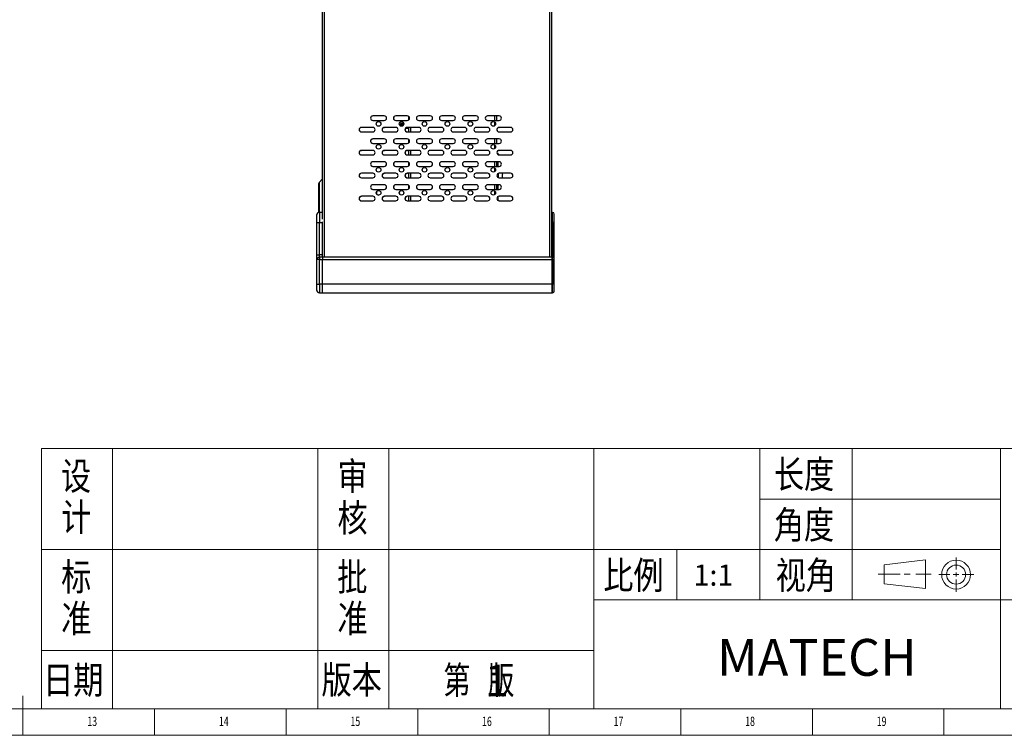
# Model space of a CAD drawing. Units: millimetres. Extents: x 5872 to 11905, y 4412 to 6340.
# Drawn here: x 10557 to 11415, y 4412 to 5035 of the extents above; entities that cross this region are included whole.
import ezdxf

# ---------------------------------------------------------------- set-up
doc = ezdxf.new("R2010")
doc.units = ezdxf.units.MM
doc.layers.add('10', color=7, linetype='Continuous')
doc.layers.add('5', color=7, linetype='Continuous')
for name, color, linetype, lineweight in [('标注', 3, 'Continuous', 18), ('粗实线', 7, 'Continuous', 35), ('细实线', 3, 'Continuous', 18)]:
    doc.layers.add(name, color=color, linetype=linetype, lineweight=lineweight)
doc.styles.add('BST-CH', font='simhei.ttf', dxfattribs={"width": 0.7})
doc.styles.add('SLDTEXTSTYLE5', font='TXT', dxfattribs={"width": 0.7})

msp = doc.modelspace()

# ---------------------------------------------------------------- linework, layer by layer
at = {"color": 7, "linetype": 'Continuous', "lineweight": 25}
for p, q in [((10820.48, 5626.62), (10820.48, 4861.73)), ((11020.48, 4828.61), (11020.48, 5593.49)), ((11020.55, 4828.61), (11020.55, 5587.61)), ((10874.48, 4951.62), (10864.48, 4951.62)), ((10894.48, 4951.62), (10884.48, 4951.62)), ((10895.48, 4951.35), (10895.48, 4947.88)), ((10914.48, 4951.62), (10904.48, 4951.62)), ((10934.48, 4951.62), (10924.48, 4951.62)), ((10954.48, 4951.62), (10944.48, 4951.62)), ((10974.48, 4951.62), (10964.48, 4951.62)), ((10972.48, 4947.61), (10972.48, 4951.62)), ((10864.48, 4941.58), (10854.48, 4941.58)), ((10864.48, 4947.61), (10874.48, 4947.61)), ((10869.24, 4946.59), (10869.55, 4946.61)), ((10874.13, 4941.54), (10874.55, 4941.58)), ((10884.48, 4941.58), (10874.48, 4941.58)), ((10884.48, 4947.61), (10894.48, 4947.61)), ((10888.68, 4944.92), (10888.48, 4944.72)), ((10888.48, 4944.72), (10888.48, 4942.88)), ((10888.79, 4944.92), (10888.68, 4944.92)), ((10888.68, 4944.92), (10888.68, 4943.32)), ((10888.7, 4942.8), (10888.68, 4943.32)), ((10888.68, 4942.78), (10888.68, 4943.32)), ((10889, 4944.57), (10888.78, 4944.57)), ((10889.39, 4944.92), (10889.15, 4944.92)), ((10889.24, 4946.59), (10889.55, 4946.61)), ((10889.6, 4944.57), (10889.38, 4944.57)), ((10889.99, 4944.92), (10889.75, 4944.92)), ((10890.2, 4944.57), (10889.98, 4944.57)), ((10890.59, 4944.92), (10890.35, 4944.92)), ((10890.8, 4944.57), (10890.58, 4944.57)), ((10891.19, 4944.92), (10890.95, 4944.92)), ((10891.4, 4944.57), (10891.18, 4944.57)), ((10891.39, 4944.55), (10891.44, 4944.48)), ((10893.05, 4940.92), (10893.29, 4940.92)), ((10893.28, 4941.27), (10893.5, 4941.27)), ((10893.32, 4941.15), (10893.48, 4941.27)), ((10893.65, 4940.92), (10893.89, 4940.92)), ((10893.88, 4941.27), (10894.1, 4941.27)), ((10894.25, 4940.92), (10894.49, 4940.92)), ((10904.48, 4941.58), (10894.48, 4941.58)), ((10894.48, 4941.27), (10894.7, 4941.27)), ((10894.85, 4940.92), (10895.09, 4940.92)), ((10895.08, 4941.27), (10895.3, 4941.27)), ((10895.45, 4940.92), (10895.48, 4940.92)), ((10895.48, 4941.58), (10895.48, 4937.65)), ((10904.48, 4947.61), (10914.48, 4947.61)), ((10924.48, 4941.58), (10914.48, 4941.58)), ((10924.48, 4947.61), (10934.48, 4947.61)), ((10944.48, 4941.58), (10934.48, 4941.58)), ((10944.48, 4947.61), (10954.48, 4947.61)), ((10964.48, 4941.58), (10954.48, 4941.58)), ((10964.48, 4947.61), (10974.48, 4947.61)), ((10974.13, 4941.54), (10974.55, 4941.58)), ((10984.48, 4941.58), (10974.48, 4941.58)), ((10854.48, 4937.65), (10864.48, 4937.65)), ((10864.13, 4931.57), (10864.55, 4931.62)), ((10874.48, 4931.62), (10864.48, 4931.62)), ((10874.48, 4937.65), (10884.48, 4937.65)), ((10894.48, 4931.62), (10884.48, 4931.62)), ((10894.48, 4937.65), (10904.48, 4937.65)), ((10895.48, 4931.35), (10895.48, 4927.88)), ((10914.48, 4931.62), (10904.48, 4931.62)), ((10914.48, 4937.65), (10924.48, 4937.65)), ((10934.48, 4931.62), (10924.48, 4931.62)), ((10934.48, 4937.65), (10944.48, 4937.65)), ((10954.48, 4931.62), (10944.48, 4931.62)), ((10954.48, 4937.65), (10964.48, 4937.65)), ((10974.48, 4931.62), (10964.48, 4931.62)), ((10972.48, 4927.61), (10972.48, 4931.62)), ((10974.48, 4937.65), (10984.48, 4937.65)), ((10864.48, 4927.61), (10874.48, 4927.61)), ((10869.24, 4926.59), (10869.55, 4926.61)), ((10884.48, 4927.61), (10894.48, 4927.61)), ((10889.24, 4926.59), (10889.55, 4926.61)), ((10904.48, 4927.61), (10914.48, 4927.61)), ((10924.48, 4927.61), (10934.48, 4927.61)), ((10944.48, 4927.61), (10954.48, 4927.61)), ((10964.48, 4927.61), (10974.48, 4927.61)), ((10854.13, 4921.54), (10854.55, 4921.58)), ((10864.48, 4921.58), (10854.48, 4921.58)), ((10854.48, 4917.65), (10864.48, 4917.65)), ((10874.13, 4921.54), (10874.55, 4921.58)), ((10884.48, 4921.58), (10874.48, 4921.58)), ((10874.48, 4917.65), (10884.48, 4917.65)), ((10894.13, 4921.54), (10894.55, 4921.58)), ((10904.48, 4921.58), (10894.48, 4921.58)), ((10894.48, 4917.65), (10904.48, 4917.65)), ((10895.48, 4921.58), (10895.48, 4917.65)), ((10924.48, 4921.58), (10914.48, 4921.58)), ((10914.48, 4917.65), (10924.48, 4917.65)), ((10944.48, 4921.58), (10934.48, 4921.58)), ((10934.48, 4917.65), (10944.48, 4917.65)), ((10964.48, 4921.58), (10954.48, 4921.58)), ((10954.48, 4917.65), (10964.48, 4917.65)), ((10972.62, 4918.98), (10973.68, 4918.98)), ((10973.68, 4917.98), (10973.68, 4918.98)), ((10973.68, 4917.82), (10973.68, 4917.98)), ((10974.13, 4921.54), (10974.55, 4921.58)), ((10984.48, 4921.58), (10974.48, 4921.58)), ((10974.48, 4917.65), (10984.48, 4917.65)), ((10874.48, 4911.62), (10864.48, 4911.62)), ((10864.48, 4907.61), (10874.48, 4907.61)), ((10869.24, 4906.59), (10869.55, 4906.61)), ((10894.48, 4911.62), (10884.48, 4911.62)), ((10884.48, 4907.61), (10894.48, 4907.61)), ((10889.24, 4906.59), (10889.55, 4906.61)), ((10895.48, 4911.35), (10895.48, 4907.88)), ((10914.48, 4911.62), (10904.48, 4911.62)), ((10904.48, 4907.61), (10914.48, 4907.61)), ((10934.48, 4911.62), (10924.48, 4911.62)), ((10924.48, 4907.61), (10934.48, 4907.61)), ((10954.48, 4911.62), (10944.48, 4911.62)), ((10944.48, 4907.61), (10954.48, 4907.61)), ((10974.48, 4911.62), (10964.48, 4911.62)), ((10964.48, 4907.61), (10974.48, 4907.61)), ((10972.48, 4907.61), (10972.48, 4911.62)), ((10973.68, 4907.61), (10973.68, 4911.62)), ((10864.48, 4901.58), (10854.48, 4901.58)), ((10854.48, 4897.65), (10864.48, 4897.65)), ((10874.13, 4901.54), (10874.55, 4901.58)), ((10884.48, 4901.58), (10874.48, 4901.58)), ((10874.48, 4897.65), (10884.48, 4897.65)), ((10894.13, 4901.54), (10894.55, 4901.58)), ((10904.48, 4901.58), (10894.48, 4901.58)), ((10894.48, 4897.65), (10904.48, 4897.65)), ((10895.48, 4901.58), (10895.48, 4897.65)), ((10924.48, 4901.58), (10914.48, 4901.58)), ((10914.48, 4897.65), (10924.48, 4897.65)), ((10944.48, 4901.58), (10934.48, 4901.58)), ((10934.48, 4897.65), (10944.48, 4897.65)), ((10964.48, 4901.58), (10954.48, 4901.58)), ((10954.48, 4897.65), (10964.48, 4897.65)), ((10973.68, 4897.82), (10973.68, 4901.41)), ((10984.48, 4901.58), (10974.48, 4901.58)), ((10974.48, 4897.65), (10984.48, 4897.65)), ((10977.51, 4897.77), (10977.51, 4900.46)), ((10820.48, 4896.4), (10817.69, 4893.61)), ((10874.48, 4891.62), (10864.48, 4891.62)), ((10894.48, 4891.62), (10884.48, 4891.62)), ((10895.48, 4891.35), (10895.48, 4887.88)), ((10914.48, 4891.62), (10904.48, 4891.62)), ((10934.48, 4891.62), (10924.48, 4891.62)), ((10954.48, 4891.62), (10944.48, 4891.62)), ((10974.48, 4891.62), (10964.48, 4891.62)), ((10972.48, 4887.61), (10972.48, 4891.62)), ((10973.68, 4887.61), (10973.68, 4891.62)), ((10974.04, 4891.54), (10974.36, 4891.62)), ((10854.13, 4881.54), (10854.55, 4881.58)), ((10864.48, 4881.58), (10854.48, 4881.58)), ((10864.48, 4887.61), (10874.48, 4887.61)), ((10874.13, 4881.54), (10874.55, 4881.58)), ((10884.48, 4881.58), (10874.48, 4881.58)), ((10884.48, 4887.61), (10894.48, 4887.61)), ((10904.48, 4881.58), (10894.48, 4881.58)), ((10895.48, 4881.58), (10895.48, 4877.65)), ((10904.48, 4887.61), (10914.48, 4887.61)), ((10924.48, 4881.58), (10914.48, 4881.58)), ((10924.48, 4887.61), (10934.48, 4887.61)), ((10944.48, 4881.58), (10934.48, 4881.58)), ((10944.48, 4887.61), (10954.48, 4887.61)), ((10964.48, 4881.58), (10954.48, 4881.58)), ((10964.48, 4887.61), (10974.48, 4887.61)), ((10973.68, 4877.82), (10973.68, 4881.41)), ((10974.13, 4881.54), (10974.55, 4881.58)), ((10984.48, 4881.58), (10974.48, 4881.58)), ((10854.48, 4877.65), (10864.48, 4877.65)), ((10874.48, 4877.65), (10884.48, 4877.65)), ((10894.48, 4877.65), (10904.48, 4877.65)), ((10914.48, 4877.65), (10924.48, 4877.65)), ((10934.48, 4877.65), (10944.48, 4877.65)), ((10954.48, 4877.65), (10964.48, 4877.65)), ((10974.48, 4877.65), (10984.48, 4877.65)), ((10820.48, 4867.61), (10818.05, 4867.61)), ((11021.05, 4867.61), (11020.55, 4867.61)), ((11020.55, 4867.61), (11020.55, 4858.81)), ((11022.55, 4858.81), (11022.55, 4866.11)), ((10815.55, 4858.81), (10815.55, 4830.53)), ((10815.55, 4858.81), (10818.05, 4858.81)), ((10818.05, 4830.53), (10818.05, 4858.81)), ((10818.05, 4858.81), (10820.55, 4858.81)), ((10820.55, 4858.81), (10820.55, 4859.37)), ((10820.55, 4830.53), (10820.55, 4858.81)), ((11020.55, 4858.81), (11021.05, 4858.81)), ((11020.55, 4858.81), (11020.55, 4830.53)), ((11021.05, 4858.81), (11021.05, 4830.53)), ((11022.55, 4858.81), (11021.05, 4858.81)), ((11022.55, 4830.53), (11022.55, 4858.81)), ((10815.55, 4830.53), (10818.05, 4830.53)), ((10818.05, 4828.57), (10818.05, 4830.53)), ((10820.55, 4830.53), (10818.05, 4830.53)), ((10820.55, 4828.57), (10818.05, 4828.57)), ((10818.05, 4828.57), (10818.05, 4826.61)), ((10820.55, 4828.59), (10820.55, 4830.53)), ((11020.55, 4828.61), (10820.55, 4828.61)), ((11020.55, 4828.61), (10820.55, 4828.61)), ((11020.55, 4830.53), (11021.05, 4830.53)), ((11020.55, 4830.53), (11020.55, 4828.57)), ((11020.55, 4828.57), (11020.55, 4826.61)), ((11021.05, 4828.57), (11020.55, 4828.57)), ((11021.05, 4830.53), (11021.05, 4828.57)), ((11022.55, 4830.53), (11021.05, 4830.53)), ((11021.05, 4826.61), (11021.05, 4828.57)), ((11022.55, 4829.57), (11022.55, 4830.53)), ((10815.55, 4826.22), (10815.55, 4805.11)), ((10818.05, 4805.11), (10818.05, 4826.61)), ((10818.05, 4826.61), (10820.55, 4826.61)), ((10820.55, 4805.11), (10820.55, 4826.61)), ((10820.55, 4805.11), (10820.55, 4826.61)), ((10820.55, 4826.61), (11020.55, 4826.61)), ((11020.55, 4826.61), (11020.55, 4805.11)), ((11020.55, 4826.61), (11021.05, 4826.61)), ((11021.05, 4826.61), (11021.05, 4805.11)), ((11022.55, 4826.61), (11021.05, 4826.61)), ((11022.55, 4826.61), (11022.55, 4827.1)), ((11022.55, 4805.11), (11022.55, 4826.61)), ((10815.55, 4805.11), (10818.05, 4805.11)), ((10820.55, 4805.11), (10818.05, 4805.11)), ((10818.05, 4805.11), (10818.05, 4797.61)), ((10820.55, 4797.61), (10820.55, 4805.11)), ((11020.55, 4805.11), (10820.55, 4805.11)), ((11021.05, 4805.11), (11020.55, 4805.11)), ((11020.55, 4805.11), (11020.55, 4797.61)), ((11021.05, 4797.61), (11021.05, 4805.11)), ((11022.55, 4805.11), (11021.05, 4805.11)), ((11022.55, 4799.11), (11022.55, 4805.11)), ((10818.05, 4797.61), (10820.55, 4797.61)), ((10820.55, 4797.61), (11020.55, 4797.61)), ((11020.55, 4797.61), (11021.05, 4797.61))]:
    msp.add_line(p, q, dxfattribs=at)
at = {"color": 8, "linetype": 'Continuous', "lineweight": 25}
for p, q in [((10822.18, 5626.62), (10822.18, 4828.61)), ((11018.78, 4828.61), (11018.78, 5626.62)), ((10970.48, 4951.62), (10970.48, 4947.61)), ((10897.48, 4937.65), (10897.48, 4941.58)), ((10970.48, 4946.35), (10970.48, 4942.88)), ((10970.48, 4931.62), (10970.48, 4927.61)), ((10970.48, 4926.35), (10970.48, 4922.88)), ((10897.48, 4917.65), (10897.48, 4921.58)), ((10973.38, 4917.98), (10973.68, 4917.98)), ((10970.48, 4911.62), (10970.48, 4907.61)), ((10970.48, 4906.35), (10970.48, 4902.88)), ((10897.48, 4897.65), (10897.48, 4901.58)), ((10974.04, 4897.7), (10974.04, 4901.53)), ((10817.69, 4893.61), (10817.69, 4867.58)), ((10970.48, 4891.62), (10970.48, 4887.61)), ((10974.04, 4891.54), (10974.04, 4891.62)), ((10897.48, 4877.65), (10897.48, 4881.58)), ((10970.48, 4886.35), (10970.48, 4882.88)), ((10818.05, 4867.61), (10818.05, 4858.81)), ((11021.05, 4858.81), (11021.05, 4867.61))]:
    msp.add_line(p, q, dxfattribs=at)
at = {"lineweight": 0}
for p, q in [((11309.78, 4560.83), (11345.96, 4565.09)), ((11345.96, 4565.09), (11345.96, 4539.97)), ((11309.78, 4560.83), (11309.78, 4544.23)), ((11309.78, 4544.23), (11345.96, 4539.97))]:
    msp.add_line(p, q, dxfattribs=at)
at = {"color": 7, "linetype": 'Continuous', "lineweight": 25, "flags": 128}
for points in [[(10974.55, 4917.65), (10973.79, 4917.79), (10973.68, 4917.85)], [(10977.58, 4900.58), (10977.44, 4901.26), (10977.34, 4901.58)], [(10973.68, 4881.38), (10973.79, 4881.43), (10973.87, 4881.46)], [(10974.55, 4877.65), (10973.79, 4877.79), (10973.68, 4877.85)], [(10820.55, 4828.59), (10820.55, 4828.55), (10820.55, 4828.43), (10820.55, 4828.24), (10820.55, 4827.99), (10820.55, 4827.69), (10820.55, 4827.35), (10820.55, 4826.99), (10820.55, 4826.61)]]:
    msp.add_lwpolyline(points, dxfattribs=at)
at = {"color": 7, "linetype": 'Continuous', "lineweight": 25}
for centre in [(10869.48, 4944.61), (10889.48, 4944.61), (10909.48, 4944.61), (10929.48, 4944.61), (10949.48, 4944.61), (10969.48, 4944.61), (10869.48, 4924.61), (10889.48, 4924.61), (10909.48, 4924.61), (10929.48, 4924.61), (10949.48, 4924.61), (10969.48, 4924.61), (10869.48, 4904.61), (10889.48, 4904.61), (10909.48, 4904.61), (10929.48, 4904.61), (10949.48, 4904.61), (10969.48, 4904.61), (10869.48, 4884.61), (10889.48, 4884.61), (10909.48, 4884.61), (10929.48, 4884.61), (10949.48, 4884.61), (10969.48, 4884.61)]:
    msp.add_circle(centre, 2, dxfattribs=at)
at = {"lineweight": 0}
for radius in [12.56, 8.3]:
    msp.add_circle((11372.53, 4552.22), radius, dxfattribs=at)
at = {"color": 7, "linetype": 'Continuous', "lineweight": 25}
for centre, radius, start, end in [((10864.48, 4949.61), 2, 90, 270), ((10864.55, 4949.61), 2, 90, 270), ((10874.48, 4949.61), 2, 270, 90), ((10884.48, 4949.61), 2, 90, 270), ((10884.55, 4949.61), 2, 90, 270), ((10894.48, 4949.61), 2, 270, 90), ((10904.48, 4949.61), 2, 90, 270), ((10914.48, 4949.61), 2, 270, 90), ((10924.48, 4949.61), 2, 90, 270), ((10934.48, 4949.61), 2, 270, 90), ((10944.48, 4949.61), 2, 90, 270), ((10954.48, 4949.61), 2, 270, 90), ((10964.48, 4949.61), 2, 90, 270), ((10974.48, 4949.61), 2, 270, 90), ((10854.48, 4939.61), 1.97, 90, 270), ((10854.55, 4939.61), 1.97, 90, 270), ((10864.48, 4939.61), 1.97, 270, 90), ((10874.48, 4939.61), 1.97, 90, 270), ((10874.55, 4939.61), 1.97, 109.9934, 270), ((10884.48, 4939.61), 1.97, 270, 90), ((10894.48, 4939.61), 1.97, 90, 270), ((10894.55, 4939.61), 1.97, 138.56043, 270), ((10904.48, 4939.61), 1.97, 270, 90), ((10914.48, 4939.61), 1.97, 90, 270), ((10924.48, 4939.61), 1.97, 270, 90), ((10934.48, 4939.61), 1.97, 90, 270), ((10944.48, 4939.61), 1.97, 270, 90), ((10954.48, 4939.61), 1.97, 90, 270), ((10964.48, 4939.61), 1.97, 270, 90), ((10974.48, 4939.61), 1.97, 90, 270), ((10974.55, 4939.61), 1.97, 109.9934, 270), ((10984.48, 4939.61), 1.97, 270, 90), ((10864.48, 4929.61), 2, 90, 270), ((10864.55, 4929.61), 2, 110.01379, 270), ((10874.48, 4929.61), 2, 270, 90), ((10884.48, 4929.61), 2, 90, 270), ((10884.55, 4929.61), 2, 90, 270), ((10894.48, 4929.61), 2, 270, 90), ((10904.48, 4929.61), 2, 90, 270), ((10914.48, 4929.61), 2, 270, 90), ((10924.48, 4929.61), 2, 90, 270), ((10934.48, 4929.61), 2, 270, 90), ((10944.48, 4929.61), 2, 90, 270), ((10954.48, 4929.61), 2, 270, 90), ((10964.48, 4929.61), 2, 90, 270), ((10974.48, 4929.61), 2, 270, 90), ((10854.48, 4919.61), 1.97, 90, 270), ((10854.55, 4919.61), 1.97, 109.9934, 270), ((10864.48, 4919.61), 1.97, 270, 90), ((10874.48, 4919.61), 1.97, 90, 270), ((10874.55, 4919.61), 1.97, 109.9934, 270), ((10884.48, 4919.61), 1.97, 270, 90), ((10894.48, 4919.61), 1.97, 90, 270), ((10894.55, 4919.61), 1.97, 109.9934, 270), ((10904.48, 4919.61), 1.97, 270, 90), ((10914.48, 4919.61), 1.97, 90, 270), ((10924.48, 4919.61), 1.97, 270, 90), ((10934.48, 4919.61), 1.97, 90, 270), ((10944.48, 4919.61), 1.97, 270, 90), ((10954.48, 4919.61), 1.97, 90, 270), ((10964.48, 4919.61), 1.97, 270, 90), ((10974.48, 4919.61), 1.97, 90, 270), ((10974.55, 4919.61), 1.97, 109.9934, 198.80959), ((10984.48, 4919.61), 1.97, 270, 90), ((10864.48, 4909.61), 2, 90, 270), ((10864.55, 4909.61), 2, 90, 270), ((10874.48, 4909.61), 2, 270, 90), ((10884.48, 4909.61), 2, 90, 270), ((10884.55, 4909.61), 2, 90, 270), ((10894.48, 4909.61), 2, 270, 90), ((10904.48, 4909.61), 2, 90, 270), ((10914.48, 4909.61), 2, 270, 90), ((10924.48, 4909.61), 2, 90, 270), ((10934.48, 4909.61), 2, 270, 90), ((10944.48, 4909.61), 2, 90, 270), ((10954.48, 4909.61), 2, 270, 90), ((10964.48, 4909.61), 2, 90, 270), ((10974.48, 4909.61), 2, 270, 90), ((10854.48, 4899.61), 1.97, 90, 270), ((10854.55, 4899.61), 1.97, 90, 270), ((10864.48, 4899.61), 1.97, 270, 90), ((10874.48, 4899.61), 1.97, 90, 270), ((10874.55, 4899.61), 1.97, 109.9934, 270), ((10884.48, 4899.61), 1.97, 270, 90), ((10894.48, 4899.61), 1.97, 90, 270), ((10894.55, 4899.61), 1.97, 109.9934, 270), ((10904.48, 4899.61), 1.97, 270, 90), ((10914.48, 4899.61), 1.97, 90, 270), ((10924.48, 4899.61), 1.97, 270, 90), ((10934.48, 4899.61), 1.97, 90, 270), ((10944.48, 4899.61), 1.97, 270, 90), ((10954.48, 4899.61), 1.97, 90, 270), ((10964.48, 4899.61), 1.97, 270, 90), ((10974.48, 4899.61), 1.97, 90, 270), ((10984.48, 4899.61), 1.97, 270, 90), ((10818.89, 4892.4), 1.7, 135, 180), ((10864.48, 4889.61), 2, 90, 270), ((10864.55, 4889.61), 2, 90, 270), ((10874.48, 4889.61), 2, 270, 90), ((10884.48, 4889.61), 2, 90, 270), ((10884.55, 4889.61), 2, 90, 270), ((10894.48, 4889.61), 2, 270, 90), ((10904.48, 4889.61), 2, 90, 270), ((10914.48, 4889.61), 2, 270, 90), ((10924.48, 4889.61), 2, 90, 270), ((10934.48, 4889.61), 2, 270, 90), ((10944.48, 4889.61), 2, 90, 270), ((10954.48, 4889.61), 2, 270, 90), ((10964.48, 4889.61), 2, 90, 270), ((10973.98, 4891.83), 0.3, 225.72174, 281.56298), ((10974.48, 4889.61), 2, 270, 90), ((10854.48, 4879.61), 1.97, 90, 270), ((10854.55, 4879.61), 1.97, 109.9934, 270), ((10864.48, 4879.61), 1.97, 270, 90), ((10869.55, 4884.61), 2, 90.95202, 180), ((10869.55, 4884.61), 2, 180, 269.04431), ((10874.48, 4879.61), 1.97, 90, 270), ((10874.55, 4879.61), 1.97, 109.9934, 270), ((10884.48, 4879.61), 1.97, 270, 90), ((10889.55, 4884.61), 2, 111.65789, 180), ((10889.55, 4884.61), 2, 180, 240.39764), ((10894.48, 4879.61), 1.97, 90, 270), ((10894.55, 4879.61), 1.97, 90, 270), ((10904.48, 4879.61), 1.97, 270, 90), ((10914.48, 4879.61), 1.97, 90, 270), ((10924.48, 4879.61), 1.97, 270, 90), ((10934.48, 4879.61), 1.97, 90, 270), ((10944.48, 4879.61), 1.97, 270, 90), ((10954.48, 4879.61), 1.97, 90, 270), ((10964.48, 4879.61), 1.97, 270, 90), ((10974.48, 4879.61), 1.97, 90, 270), ((10984.48, 4879.61), 1.97, 270, 90), ((10818.05, 4865.11), 2.5, 90, 180), ((11021.05, 4866.11), 1.5, 0, 90), ((11021.07, 4827.09), 1.49, 0.59066, 90.57872), ((10818.05, 4800.11), 2.5, 180, 270), ((11021.05, 4799.11), 1.5, 270, 0)]:
    msp.add_arc(centre, radius, start, end, dxfattribs=at)
for points, knots in [([(10888.94, 4942.79), (10888.93, 4942.95), (10888.92, 4943.33), (10888.89, 4943.76), (10888.87, 4944.2), (10888.85, 4944.57), (10888.81, 4944.87), (10888.79, 4944.89), (10888.79, 4944.9)], [0, 0, 0, 0, 0.143413, 0.350172, 0.412984, 0.619625, 0.826262, 1, 1, 1, 1]), ([(10889.14, 4944.9), (10889.11, 4944.85), (10889.06, 4944.73), (10889.02, 4944.61), (10888.99, 4944.55)], [0, 0, 0, 0, 0.5003, 1, 1, 1, 1]), ([(10888.99, 4944.53), (10888.99, 4944.54), (10889.01, 4944.64), (10889.04, 4944.46), (10889.09, 4943.99), (10889.13, 4943.37), (10889.15, 4942.98), (10889.16, 4942.84)], [0, 0, 0, 0, 0.035064, 0.310876, 0.587765, 0.860441, 1, 1, 1, 1]), ([(10889.31, 4942.66), (10889.3, 4942.86), (10889.28, 4943.29), (10889.25, 4943.76), (10889.23, 4944.2), (10889.21, 4944.57), (10889.17, 4944.87), (10889.16, 4944.89), (10889.15, 4944.9)], [0, 0, 0, 0, 0.17696, 0.375624, 0.43597, 0.634522, 0.833071, 1, 1, 1, 1]), ([(10889.55, 4942.64), (10889.54, 4942.84), (10889.52, 4943.28), (10889.49, 4943.76), (10889.47, 4944.2), (10889.45, 4944.57), (10889.41, 4944.87), (10889.39, 4944.89), (10889.39, 4944.9)], [0, 0, 0, 0, 0.183039, 0.380233, 0.44014, 0.637221, 0.834299, 1, 1, 1, 1]), ([(10889.59, 4944.55), (10889.59, 4944.55), (10889.61, 4944.64), (10889.64, 4944.49), (10889.69, 4944.07), (10889.73, 4943.38), (10889.76, 4942.88), (10889.77, 4942.65)], [0, 0, 0, 0, 0.004389, 0.259995, 0.520229, 0.773608, 1, 1, 1, 1]), ([(10889.74, 4944.9), (10889.71, 4944.85), (10889.67, 4944.73), (10889.62, 4944.62), (10889.6, 4944.57)], [0, 0, 0, 0, 0.522971, 1, 1, 1, 1]), ([(10889.91, 4942.69), (10889.9, 4942.88), (10889.88, 4943.3), (10889.85, 4943.76), (10889.83, 4944.2), (10889.81, 4944.57), (10889.77, 4944.87), (10889.76, 4944.89), (10889.75, 4944.9)], [0, 0, 0, 0, 0.1685414, 0.3692373, 0.4302005, 0.6307838, 0.8313637, 1, 1, 1, 1]), ([(10890.14, 4942.83), (10890.13, 4942.98), (10890.11, 4943.34), (10890.09, 4943.76), (10890.07, 4944.2), (10890.05, 4944.57), (10890.01, 4944.87), (10889.99, 4944.89), (10889.99, 4944.9)], [0, 0, 0, 0, 0.13231, 0.34175, 0.405376, 0.614695, 0.82401, 1, 1, 1, 1]), ([(10890.19, 4944.54), (10890.19, 4944.55), (10890.21, 4944.6), (10890.23, 4944.51), (10890.26, 4944.29), (10890.29, 4943.91), (10890.32, 4943.44), (10890.35, 4943.06), (10890.36, 4942.86), (10890.36, 4942.83)], [0, 0, 0, 0, 0.058305, 0.240249, 0.426368, 0.607119, 0.786346, 0.972253, 1, 1, 1, 1]), ([(10890.34, 4944.9), (10890.31, 4944.85), (10890.27, 4944.73), (10890.22, 4944.62), (10890.2, 4944.57)], [0, 0, 0, 0, 0.52293, 1, 1, 1, 1]), ([(10890.5, 4942.91), (10890.49, 4943.03), (10890.47, 4943.37), (10890.45, 4943.76), (10890.43, 4944.2), (10890.41, 4944.57), (10890.37, 4944.87), (10890.36, 4944.89), (10890.35, 4944.9)], [0, 0, 0, 0, 0.111751, 0.326155, 0.391282, 0.605565, 0.819845, 1, 1, 1, 1]), ([(10890.73, 4943.1), (10890.72, 4943.15), (10890.71, 4943.43), (10890.69, 4943.76), (10890.67, 4944.2), (10890.65, 4944.57), (10890.61, 4944.87), (10890.59, 4944.89), (10890.59, 4944.9)], [0, 0, 0, 0, 0.053923, 0.282284, 0.351658, 0.579886, 0.808111, 1, 1, 1, 1]), ([(10890.79, 4944.53), (10890.8, 4944.55), (10890.81, 4944.59), (10890.84, 4944.46), (10890.87, 4944.19), (10890.9, 4943.78), (10890.92, 4943.45), (10890.93, 4943.28), (10890.93, 4943.27)], [0, 0, 0, 0, 0.136649, 0.353763, 0.572338, 0.782239, 0.996925, 1, 1, 1, 1]), ([(10890.94, 4944.9), (10890.91, 4944.85), (10890.87, 4944.73), (10890.82, 4944.62), (10890.8, 4944.57)], [0, 0, 0, 0, 0.522893, 1, 1, 1, 1]), ([(10891.07, 4943.42), (10891.06, 4943.58), (10891.05, 4943.81), (10891.03, 4944.2), (10891.01, 4944.57), (10890.97, 4944.87), (10890.96, 4944.89), (10890.95, 4944.9)], [0, 0, 0, 0, 0.19155, 0.269687, 0.526775, 0.783859, 1, 1, 1, 1]), ([(10891.29, 4943.84), (10891.29, 4943.86), (10891.28, 4943.94), (10891.27, 4944.19), (10891.25, 4944.57), (10891.21, 4944.87), (10891.19, 4944.89), (10891.19, 4944.9)], [0, 0, 0, 0, 0.023791, 0.11815, 0.428578, 0.739, 1, 1, 1, 1]), ([(10891.54, 4944.9), (10891.51, 4944.85), (10891.47, 4944.73), (10891.42, 4944.62), (10891.4, 4944.57)], [0, 0, 0, 0, 0.52286, 1, 1, 1, 1]), ([(10893.33, 4941.16), (10893.32, 4941.1), (10893.31, 4940.93), (10893.28, 4940.9), (10893.26, 4940.96), (10893.25, 4941.09), (10893.25, 4941.11)], [0, 0, 0, 0, 0.213057, 0.58737, 0.961548, 1, 1, 1, 1]), ([(10893.49, 4941.28), (10893.49, 4941.28), (10893.5, 4941.26), (10893.5, 4941.28), (10893.5, 4941.3)], [0, 0, 0, 0, 0.063655, 1, 1, 1, 1]), ([(10893.49, 4941.28), (10893.52, 4941.22), (10893.56, 4941.11), (10893.61, 4940.99), (10893.64, 4940.93)], [0, 0, 0, 0, 0.4997, 1, 1, 1, 1]), ([(10893.65, 4940.93), (10893.64, 4940.93), (10893.63, 4940.89), (10893.61, 4941.02), (10893.59, 4941.24), (10893.58, 4941.34)], [0, 0, 0, 0, 0.083516, 0.606061, 1, 1, 1, 1]), ([(10893.94, 4941.27), (10893.93, 4941.16), (10893.91, 4940.95), (10893.88, 4940.88), (10893.85, 4941.04), (10893.83, 4941.26), (10893.81, 4941.44), (10893.81, 4941.45)], [0, 0, 0, 0, 0.23285, 0.485403, 0.737863, 0.990306, 1, 1, 1, 1]), ([(10893.85, 4941.36), (10893.86, 4941.31), (10893.87, 4941.25), (10893.88, 4941.27), (10893.88, 4941.27)], [0, 0, 0, 0, 0.9302152, 1, 1, 1, 1]), ([(10894.07, 4941.36), (10894.08, 4941.3), (10894.09, 4941.25), (10894.1, 4941.27), (10894.1, 4941.27)], [0, 0, 0, 0, 0.935578, 1, 1, 1, 1]), ([(10894.09, 4941.28), (10894.12, 4941.22), (10894.16, 4941.11), (10894.21, 4940.99), (10894.24, 4940.93)], [0, 0, 0, 0, 0.499701, 1, 1, 1, 1]), ([(10894.25, 4940.93), (10894.24, 4940.93), (10894.23, 4940.89), (10894.21, 4941.06), (10894.19, 4941.28), (10894.17, 4941.49), (10894.17, 4941.52)], [0, 0, 0, 0, 0.06842, 0.496515, 0.924581, 1, 1, 1, 1]), ([(10894.54, 4941.27), (10894.53, 4941.16), (10894.51, 4940.95), (10894.48, 4940.88), (10894.45, 4941.04), (10894.42, 4941.28), (10894.41, 4941.5), (10894.41, 4941.54)], [0, 0, 0, 0, 0.2223874, 0.4635939, 0.7047126, 0.9458148, 1, 1, 1, 1]), ([(10894.42, 4941.61), (10894.43, 4941.58), (10894.44, 4941.43), (10894.46, 4941.3), (10894.48, 4941.29), (10894.48, 4941.28)], [0, 0, 0, 0, 0.129126, 0.628881, 1, 1, 1, 1]), ([(10894.65, 4941.58), (10894.65, 4941.56), (10894.66, 4941.42), (10894.68, 4941.3), (10894.7, 4941.29), (10894.7, 4941.28)], [0, 0, 0, 0, 0.090133, 0.613966, 1, 1, 1, 1]), ([(10894.69, 4941.28), (10894.72, 4941.22), (10894.76, 4941.11), (10894.81, 4940.99), (10894.84, 4940.93)], [0, 0, 0, 0, 0.499701, 1, 1, 1, 1]), ([(10894.85, 4940.93), (10894.84, 4940.93), (10894.83, 4940.89), (10894.81, 4941.05), (10894.78, 4941.29), (10894.77, 4941.53), (10894.77, 4941.58)], [0, 0, 0, 0, 0.065093, 0.472368, 0.879614, 1, 1, 1, 1]), ([(10895.14, 4941.27), (10895.13, 4941.16), (10895.11, 4940.95), (10895.08, 4940.88), (10895.05, 4941.04), (10895.02, 4941.29), (10895.01, 4941.53), (10895.01, 4941.58)], [0, 0, 0, 0, 0.21865, 0.455802, 0.692868, 0.929918, 1, 1, 1, 1]), ([(10895.03, 4941.58), (10895.03, 4941.58), (10895.04, 4941.38), (10895.06, 4941.25), (10895.08, 4941.3), (10895.09, 4941.31)], [0, 0, 0, 0, 0.00313, 0.771716, 1, 1, 1, 1]), ([(10895.24, 4941.58), (10895.24, 4941.58), (10895.26, 4941.38), (10895.28, 4941.25), (10895.3, 4941.3), (10895.3, 4941.31)], [0, 0, 0, 0, 0.00314, 0.774109, 1, 1, 1, 1]), ([(10895.29, 4941.28), (10895.32, 4941.22), (10895.36, 4941.11), (10895.41, 4940.99), (10895.44, 4940.93)], [0, 0, 0, 0, 0.4997013, 1, 1, 1, 1]), ([(10895.45, 4940.93), (10895.44, 4940.93), (10895.43, 4940.89), (10895.41, 4941.05), (10895.38, 4941.29), (10895.37, 4941.53), (10895.37, 4941.58)], [0, 0, 0, 0, 0.0650929, 0.4723676, 0.8796142, 1, 1, 1, 1]), ([(10977.51, 4900.46), (10977.56, 4900.5), (10977.6, 4900.54), (10977.58, 4900.58), (10977.58, 4900.58)], [0, 0, 0, 0, 0.998421, 1, 1, 1, 1]), ([(10817.19, 4872.61), (10817.19, 4871.36), (10817.19, 4869.59), (10817.19, 4867.91), (10817.19, 4867.42)], [0, 0, 0, 0, 0.707733, 1, 1, 1, 1]), ([(10815.55, 4865.11), (10815.55, 4865.03), (10815.55, 4864.9), (10815.55, 4864.11), (10815.55, 4863.3), (10815.55, 4862.29), (10815.55, 4860.82), (10815.55, 4859.6), (10815.55, 4858.81)], [0, 0, 0, 0, 0.239457, 0.368361, 0.5, 0.631639, 0.760543, 1, 1, 1, 1]), ([(10815.55, 4830.53), (10815.55, 4830.05), (10815.55, 4829.09), (10815.55, 4827.79), (10815.55, 4826.76), (10815.55, 4826.4), (10815.55, 4826.22)], [0, 0, 0, 0, 0.250001, 0.500002, 0.756488, 1, 1, 1, 1]), ([(10815.55, 4826.22), (10815.58, 4826.5), (10815.64, 4827.05), (10816.08, 4827.71), (10816.59, 4828.14), (10817.2, 4828.48), (10817.72, 4828.53), (10818.05, 4828.57)], [0, 0, 0, 0, 0.229876, 0.46614, 0.610448, 0.747684, 1, 1, 1, 1]), ([(11022.55, 4827.1), (11022.55, 4827.22), (11022.55, 4827.46), (11022.55, 4828.29), (11022.55, 4829.01), (11022.55, 4829.42), (11022.55, 4829.6), (11022.55, 4829.98), (11022.55, 4830.34), (11022.55, 4830.53)], [0, 0, 0, 0, 0.249777, 0.499554, 0.756791, 0.758764, 0.77439, 0.878448, 1, 1, 1, 1]), ([(10818.05, 4826.61), (10817.89, 4826.61), (10817.55, 4826.61), (10817.06, 4826.58), (10816.58, 4826.54), (10816.08, 4826.47), (10815.77, 4826.38), (10815.58, 4826.29), (10815.56, 4826.25), (10815.55, 4826.22)], [0, 0, 0, 0, 0.125028, 0.255582, 0.39178, 0.533727, 0.769877, 0.848837, 1, 1, 1, 1]), ([(10815.55, 4805.11), (10815.55, 4804.48), (10815.55, 4803.51), (10815.55, 4802.35), (10815.55, 4801.55), (10815.55, 4800.9), (10815.55, 4800.28), (10815.55, 4800.18), (10815.55, 4800.11)], [0, 0, 0, 0, 0.239457, 0.368361, 0.5, 0.631639, 0.760543, 1, 1, 1, 1])]:
    msp.add_open_spline(points, degree=3, knots=knots, dxfattribs=at)
msp.add_open_spline([(10817.19, 4892.4), (10817.19, 4892.33), (10817.19, 4892.18), (10817.19, 4891.01), (10817.19, 4889.18), (10817.19, 4886.7), (10817.19, 4883.68), (10817.19, 4880.23), (10817.19, 4876.5), (10817.19, 4873.91), (10817.19, 4872.61)], degree=3, dxfattribs=at)
at = {"layer": '5', "lineweight": 0}
for p, q in [((10559.77, 4412.31), (10559.77, 4446.68)), ((9180.05, 4435.22), (11882.2, 4435.22)), ((10674.37, 4412.31), (10674.37, 4435.22)), ((10788.96, 4412.31), (10788.96, 4435.22)), ((10903.56, 4412.31), (10903.56, 4435.22)), ((11018.15, 4412.31), (11018.15, 4435.22)), ((11132.75, 4412.31), (11132.75, 4435.22)), ((11247.34, 4412.31), (11247.34, 4435.22)), ((11361.94, 4412.31), (11361.94, 4435.22)), ((9180.05, 4412.31), (11905.12, 4412.31))]:
    msp.add_line(p, q, dxfattribs=at)
at = {"layer": '标注', "lineweight": 0}
for p, q in [((10575.82, 4662.12), (11882.2, 4662.12)), ((10575.82, 4435.22), (10575.82, 4662.12)), ((11882.2, 4435.22), (10575.82, 4435.22))]:
    msp.add_line(p, q, dxfattribs=at)
at = {"layer": '粗实线', "lineweight": 0}
for p, q in [((10637.7, 4662.12), (10637.7, 4435.22)), ((10816.47, 4662.12), (10816.47, 4435.22)), ((10878.35, 4662.12), (10878.35, 4435.22)), ((11057.12, 4662.12), (11057.12, 4435.22)), ((11201.5, 4662.12), (11201.5, 4530.11)), ((11281.95, 4662.12), (11281.95, 4530.11)), ((11411.21, 4662.12), (11411.21, 4435.22)), ((11201.5, 4617.77), (11411.21, 4617.77)), ((10575.82, 4574.11), (11411.21, 4574.11)), ((11129.31, 4574.11), (11129.31, 4530.11)), ((11057.12, 4530.11), (11882.2, 4530.11)), ((10575.82, 4486.1), (11057.12, 4486.1))]:
    msp.add_line(p, q, dxfattribs=at)
at = {"layer": '细实线', "lineweight": 0}
for p, q in [((11372.53, 4566.97), (11372.53, 4556.52)), ((11372.53, 4554.14), (11372.53, 4550.45)), ((11323.9, 4552.53), (11304.69, 4552.53)), ((11327.42, 4552.53), (11332.53, 4552.53)), ((11337.38, 4552.53), (11350.68, 4552.53)), ((11357.36, 4552.22), (11367.18, 4552.22)), ((11370.09, 4552.22), (11374.87, 4552.22)), ((11372.53, 4537.27), (11372.53, 4547.91)), ((11377.92, 4552.22), (11387.97, 4552.22))]:
    msp.add_line(p, q, dxfattribs=at)

# ---------------------------------------------------------------- texts
at = {"lineweight": 0}
for s, height, p in [('1:1', 18.335, (11143.77, 4542.61)), ('1', 27.5, (10962.11, 4446.34))]:
    msp.add_text(s, height=height, dxfattribs=at).set_placement(p)
at = {"insert": (11164.28, 4496.2), "char_height": 32.0865, "attachment_point": 1}
msp.add_mtext_dynamic_manual_height_columns('{\\fSimHei|b0|i0|c134|p49;MATECH}', width=99.1162, gutter_width=17.83, heights=[0], dxfattribs=at)
at = {"layer": '10', "lineweight": 0, "style": 'SLDTEXTSTYLE5', "width": 0.7}
for s, p in [('13', (10615.82, 4420.42)), ('14', (10730.42, 4420.42)), ('15', (10845.01, 4420.42)), ('16', (10959.61, 4420.42)), ('17', (11074.21, 4420.42)), ('18', (11188.8, 4420.42)), ('19', (11303.4, 4420.42))]:
    msp.add_text(s, height=8.022, dxfattribs=at).set_placement(p)
at = {"layer": '粗实线', "lineweight": 0, "style": 'BST-CH'}
for s, height, width, p in [('设', 24.06, 0.8, (10592.86, 4626)), ('审', 24.06, 0.8, (10833.67, 4625.94)), ('长度', 24.065, 0.8, (11213.88, 4627.58)), ('计', 24.06, 0.8, (10593.02, 4590.27)), ('核', 24.06, 0.8, (10833.67, 4589.66)), ('角度', 24.065, 0.8, (11213.82, 4583.51)), ('标', 24.06, 0.8, (10593.08, 4538.27)), ('批', 24.06, 0.8, (10833.51, 4538.33)), ('比例', 24.065, 0.8, (11065.25, 4539.67)), ('视角', 24.065, 0.8, (11215.34, 4539.61)), ('准', 24.06, 0.8, (10593.08, 4501.99)), ('准', 24.06, 0.8, (10833.73, 4502.06)), ('日期', 24.065, 0.8, (10577.34, 4448.43)), ('版本', 24.065, 0.8, (10819.77, 4448.5)), ('第   版', 24.065, 0.7, (10926.31, 4448.23))]:
    msp.add_text(s, height=height, dxfattribs=dict(at, width=width)).set_placement(p)

doc.saveas('drawing.dxf')
